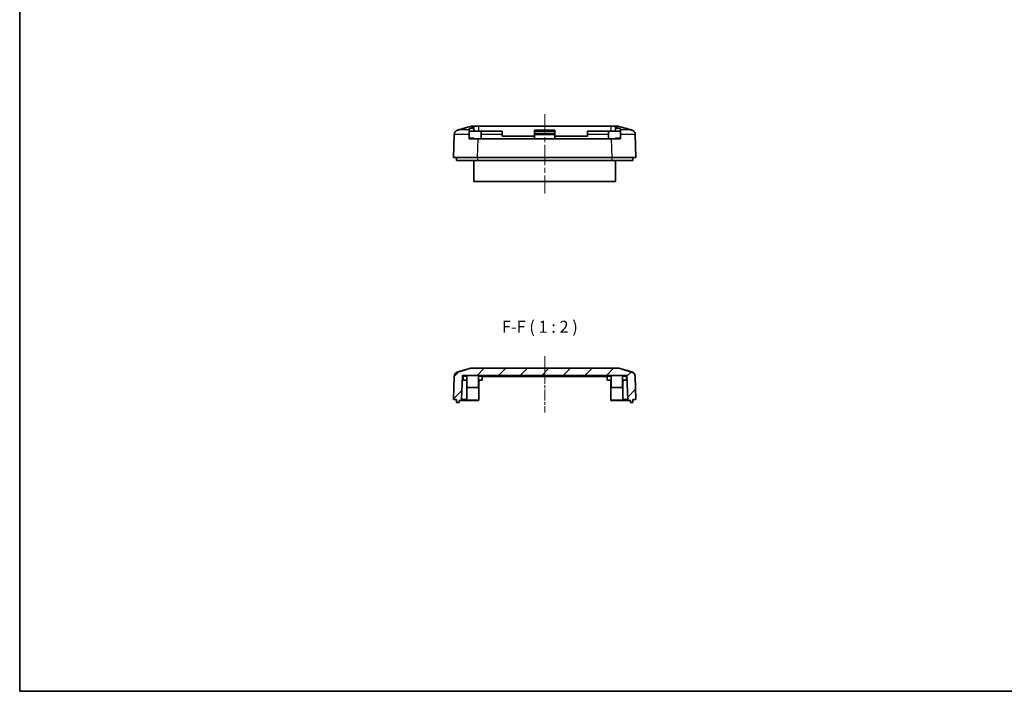
# Model space of a CAD drawing. Units: millimetres. Extents: x 0 to 5188, y 0 to 562.
# Drawn here: x 4196 to 4606, y 0 to 280 of the extents above; entities that cross this region are included whole.
import ezdxf

# ---------------------------------------------------------------- set-up
doc = ezdxf.new("R2010")
doc.units = ezdxf.units.MM
doc.header["$LTSCALE"] = 1.5
doc.linetypes.add('CHAIN', pattern=[0.3543, 0.2362, -0.0295, 0.0591, -0.0295])
for name, color, linetype, lineweight in [('Border (ISO)', 7, 'Continuous', 35), ('Symbol (ISO)', 7, 'Continuous', 18), ('Visible (ISO)', 7, 'Continuous', 35), ('Visible Narrow (ISO)', 7, 'Continuous', 25)]:
    doc.layers.add(name, color=color, linetype=linetype, lineweight=lineweight)
doc.layers.add('Centerline (ISO)', color=7, linetype='Continuous', lineweight=18, true_color=0x80ffff)
doc.layers.add('Hatch (ISO)', color=1, linetype='Continuous', lineweight=18, true_color=0xff0000)
doc.styles.add('Note Text (TK)', font='txt')

# ---------------------------------------------------------------- blocks, each defined once
blk = doc.blocks.new('図面枠 tk図枠')
at = {"layer": 'Border (ISO)'}
for p, q in [((14.5, 289), (14.5, 8)), ((14.5, 8), (405.5, 8))]:
    blk.add_line(p, q, dxfattribs=at)

msp = doc.modelspace()

# ---------------------------------------------------------------- hatches: boundary and pattern name
at = {"layer": 'Hatch (ISO)'}
h = msp.add_hatch(dxfattribs=at)
h.set_pattern_fill('ANSI31', color=256, scale=50.8, style=0)
h.set_pattern_definition([(45, (4166.5, -16), (-4.49013, 4.49013), [])])
edge = h.paths.add_edge_path()
edge.add_line((4448.768, 121.1219), (4449.8701, 121.1219))
edge.add_line((4449.8701, 121.1219), (4449.8701, 120.3219))
edge.add_line((4449.8701, 120.3219), (4450.8701, 120.3219))
edge.add_line((4450.8701, 120.3219), (4450.8701, 121.6219))
edge.add_line((4450.8701, 121.6219), (4452.1701, 121.6219))
edge.add_line((4452.1701, 121.6219), (4451.8368, 131.1653))
edge.add_spline(control_points=[(4451.8368, 131.1653), (4451.8312, 131.3259), (4451.8062, 131.4852), (4451.7188, 131.7945), (4451.6565, 131.9433), (4451.4486, 132.3095), (4451.277, 132.5087), (4450.8671, 132.83), (4450.6327, 132.9492), (4450.3821, 133.02)], knot_values=[-0.25267851, -0.25267851, -0.25267851, -0.25267851, -0.20446815, -0.20446815, -0.15625779, -0.15625779, -0.07812889, -0.07812889, 0, 0, 0, 0], degree=3, periodic=0)
edge.add_line((4450.3821, 133.02), (4444.9829, 134.5465))
edge.add_spline(control_points=[(4444.9829, 134.5465), (4444.8945, 134.5715), (4444.8045, 134.5904), (4444.6224, 134.6156), (4444.5307, 134.6219), (4444.4388, 134.6219)], knot_values=[-0.05512783, -0.05512783, -0.05512783, -0.05512783, -0.02756391, -0.02756391, 0, 0, 0, 0], degree=3, periodic=0)
edge.add_line((4444.4388, 134.6219), (4383.9013, 134.6219))
edge.add_spline(control_points=[(4383.9013, 134.6219), (4383.8094, 134.6219), (4383.7177, 134.6156), (4383.5356, 134.5904), (4383.4456, 134.5715), (4383.3572, 134.5465)], knot_values=[-0.05512783, -0.05512783, -0.05512783, -0.05512783, -0.02756391, -0.02756391, 0, 0, 0, 0], degree=3, periodic=0)
edge.add_line((4383.3572, 134.5465), (4377.958, 133.02))
edge.add_spline(control_points=[(4377.958, 133.02), (4377.8033, 132.9763), (4377.6545, 132.9141), (4377.375, 132.7554), (4377.2453, 132.6596), (4376.9392, 132.3703), (4376.7867, 132.1562), (4376.5722, 131.6815), (4376.5124, 131.4255), (4376.5033, 131.1653)], knot_values=[-0.25267851, -0.25267851, -0.25267851, -0.25267851, -0.20446815, -0.20446815, -0.15625779, -0.15625779, -0.07812889, -0.07812889, 0, 0, 0, 0], degree=3, periodic=0)
edge.add_line((4376.5033, 131.1653), (4376.1701, 121.6219))
edge.add_line((4376.1701, 121.6219), (4377.4701, 121.6219))
edge.add_line((4377.4701, 121.6219), (4377.4701, 120.3219))
edge.add_line((4377.4701, 120.3219), (4378.4701, 120.3219))
edge.add_line((4378.4701, 120.3219), (4378.4701, 121.1219))
edge.add_line((4378.4701, 121.1219), (4379.5721, 121.1219))
edge.add_line((4379.5721, 121.1219), (4379.5721, 121.6219))
edge.add_line((4379.5721, 121.6219), (4379.918, 131.5254))
edge.add_ellipse((4380.0179, 131.5219), major_axis=(-0.0999, 0.0035), ratio=1, start_angle=272, end_angle=360, ccw=False)
edge.add_line((4380.0179, 131.6219), (4448.3222, 131.6219))
edge.add_ellipse((4448.3222, 131.5219), major_axis=(0, 0.1), ratio=1, start_angle=272, end_angle=360, ccw=False)
edge.add_line((4448.4221, 131.5254), (4448.768, 121.6219))
edge.add_line((4448.768, 121.6219), (4448.768, 121.1219))

# ---------------------------------------------------------------- linework, layer by layer
at = {"layer": 'Centerline (ISO)', "linetype": 'CHAIN', "ltscale": 23.990969}
msp.add_line((4414.1701, 240.4065), (4414.1701, 207.3065), dxfattribs=at)
at = {"layer": 'Centerline (ISO)', "linetype": 'CHAIN', "ltscale": 13.056587}
msp.add_line((4414.1701, 139.6219), (4414.1701, 116.1219), dxfattribs=at)
at = {"layer": 'Visible (ISO)'}
for p, q in [((4382.6701, 233.8734), (4382.6701, 234.4092)), ((4382.6701, 232.0275), (4382.6701, 233.8734)), ((4384.6701, 235.4065), (4383.9011, 235.4065)), ((4384.6701, 235.3378), (4384.6701, 235.4065)), ((4386.6701, 235.4065), (4384.6701, 235.4065)), ((4384.6701, 234.6488), (4384.6701, 235.3378)), ((4384.6701, 234.6488), (4384.6701, 233.4065)), ((4386.6701, 235.4065), (4441.6701, 235.4065)), ((4443.6701, 235.4065), (4441.6701, 235.4065)), ((4443.6701, 235.4065), (4443.6701, 235.3378)), ((4444.439, 235.4065), (4443.6701, 235.4065)), ((4443.6701, 235.3378), (4443.6701, 234.6488)), ((4443.6701, 234.6488), (4443.6701, 233.4065)), ((4445.6701, 234.4092), (4445.6701, 233.8734)), ((4445.6701, 233.8734), (4445.6701, 232.0275)), ((4376.5033, 231.9505), (4376.1701, 222.4065)), ((4382.6701, 233.4065), (4384.6701, 233.4065)), ((4382.6701, 232.0275), (4382.6701, 230.2065)), ((4382.6701, 230.4065), (4384.6701, 230.4065)), ((4382.6701, 230.2065), (4386.4363, 230.2065)), ((4384.6701, 233.4065), (4384.6701, 233.3065)), ((4384.6701, 233.3065), (4387.6701, 233.3065)), ((4384.6701, 230.2065), (4384.6701, 230.4065)), ((4441.9038, 230.2065), (4386.4363, 230.2065)), ((4396.4201, 233.3065), (4387.6701, 233.3065)), ((4387.6701, 233.3065), (4387.6701, 230.2065)), ((4396.4201, 233.3065), (4396.4201, 232.1065)), ((4396.4201, 232.1065), (4396.4201, 231.3065)), ((4396.4201, 231.3065), (4409.9201, 231.3065)), ((4409.9201, 231.3065), (4409.9201, 233.7316)), ((4409.9201, 233.7316), (4418.4201, 233.7316)), ((4418.4201, 233.3065), (4409.9201, 233.3065)), ((4418.4201, 232.4065), (4409.9201, 232.4065)), ((4409.9201, 231.9065), (4418.4201, 231.9065)), ((4409.9201, 231.3065), (4409.9201, 230.2065)), ((4418.4201, 233.7316), (4418.4201, 231.3065)), ((4418.4201, 231.3065), (4431.9201, 231.3065)), ((4418.4201, 231.3065), (4418.4201, 230.2065)), ((4431.9201, 232.1065), (4431.9201, 233.3065)), ((4440.6701, 233.3065), (4431.9201, 233.3065)), ((4431.9201, 232.1065), (4431.9201, 231.3065)), ((4440.6701, 233.3065), (4443.6701, 233.3065)), ((4440.6701, 233.3065), (4440.6701, 230.2065)), ((4441.9038, 230.2065), (4445.6701, 230.2065)), ((4443.6701, 233.3065), (4443.6701, 233.4065)), ((4443.6701, 233.4065), (4445.6701, 233.4065)), ((4443.6701, 230.4065), (4445.6701, 230.4065)), ((4443.6701, 230.4065), (4443.6701, 230.2065)), ((4445.6701, 230.2065), (4445.6701, 232.0275)), ((4452.1701, 222.4065), (4451.8368, 231.9498)), ((4386.164, 222.4065), (4376.1701, 222.4065)), ((4377.4701, 222.4065), (4377.4701, 221.9065)), ((4377.4701, 221.9065), (4377.4701, 221.1065)), ((4442.1761, 222.4065), (4386.164, 222.4065)), ((4452.1701, 222.4065), (4442.1761, 222.4065)), ((4450.8701, 222.4065), (4450.8701, 221.9065)), ((4450.8701, 221.9065), (4450.8701, 221.1065)), ((4377.4701, 221.1065), (4386.164, 221.1065)), ((4384.6701, 221.1065), (4384.6701, 212.3065)), ((4386.164, 221.1065), (4442.1761, 221.1065)), ((4442.1761, 221.1065), (4450.8701, 221.1065)), ((4443.6701, 221.1065), (4443.6701, 212.3065)), ((4384.6701, 212.3065), (4443.6701, 212.3065)), ((4383.3572, 134.5465), (4377.958, 133.02)), ((4379.5721, 121.6219), (4379.918, 131.5254)), ((4380.0179, 131.6219), (4448.3222, 131.6219)), ((4381.7701, 131.6219), (4381.7701, 126.6219)), ((4444.4388, 134.6219), (4383.9013, 134.6219)), ((4386.5701, 131.6219), (4386.5701, 126.6219)), ((4441.7701, 131.6219), (4441.7701, 126.6219)), ((4450.3821, 133.02), (4444.9829, 134.5465)), ((4446.5701, 131.6219), (4446.5701, 126.6219)), ((4448.4221, 131.5254), (4448.768, 121.6219)), ((4376.5033, 131.1653), (4376.1701, 121.6219)), ((4380.1701, 131.1219), (4380.1701, 129.6219)), ((4381.7701, 129.6219), (4380.1701, 129.6219)), ((4381.6701, 129.1219), (4381.6701, 121.2219)), ((4388.1701, 129.6219), (4386.5701, 129.6219)), ((4386.6701, 129.1219), (4386.6701, 121.2219)), ((4388.1701, 131.1219), (4388.1701, 129.6219)), ((4388.1701, 131.1219), (4440.1701, 131.1219)), ((4440.1701, 131.1219), (4440.1701, 129.6219)), ((4441.7701, 129.6219), (4440.1701, 129.6219)), ((4441.6701, 129.1219), (4441.6701, 121.2219)), ((4448.1701, 129.6219), (4446.5701, 129.6219)), ((4446.6701, 129.1219), (4446.6701, 121.2219)), ((4448.1701, 131.1219), (4448.1701, 129.6219)), ((4452.1701, 121.6219), (4451.8368, 131.1653)), ((4386.5701, 126.6219), (4381.7701, 126.6219)), ((4446.5701, 126.6219), (4441.7701, 126.6219)), ((4376.1701, 121.6219), (4377.4701, 121.6219)), ((4377.4701, 121.6219), (4377.4701, 120.3219)), ((4377.4701, 120.3219), (4378.4701, 120.3219)), ((4378.4701, 120.3219), (4378.4701, 121.1219)), ((4378.4701, 121.1219), (4379.5721, 121.1219)), ((4379.5721, 121.1219), (4379.5721, 121.6219)), ((4379.5721, 121.6219), (4381.6701, 121.6219)), ((4379.5721, 121.1219), (4386.1681, 121.1219)), ((4386.6701, 121.2219), (4381.6701, 121.2219)), ((4386.1681, 121.1219), (4386.6201, 121.1219)), ((4386.6201, 121.2219), (4386.6201, 121.1219)), ((4446.6701, 121.2219), (4441.6701, 121.2219)), ((4441.7201, 121.2219), (4441.7201, 121.1219)), ((4441.7201, 121.1219), (4442.172, 121.1219)), ((4442.172, 121.1219), (4448.768, 121.1219)), ((4446.6701, 121.6219), (4448.768, 121.6219)), ((4448.768, 121.6219), (4448.768, 121.1219)), ((4448.768, 121.1219), (4449.8701, 121.1219)), ((4449.8701, 121.1219), (4449.8701, 120.3219)), ((4449.8701, 120.3219), (4450.8701, 120.3219)), ((4450.8701, 120.3219), (4450.8701, 121.6219)), ((4450.8701, 121.6219), (4452.1701, 121.6219))]:
    msp.add_line(p, q, dxfattribs=at)
for centre, radius, start, end in [((4383.9011, 233.4065), 2, 90, 105.76907), ((4444.439, 233.4065), 2, 74.23093, 90), ((4380.0179, 131.5219), 0.1, 90, 178), ((4379.6701, 131.1219), 0.5, 0, 54.515829), ((4388.6701, 131.1219), 0.5, 90, 180), ((4439.6701, 131.1219), 0.5, 0, 90), ((4448.6701, 131.1219), 0.5, 125.484171, 180), ((4448.3222, 131.5219), 0.1, 2, 90), ((4381.1701, 129.1219), 0.5, 0, 90), ((4387.1701, 129.1219), 0.5, 90, 180), ((4441.1701, 129.1219), 0.5, 0, 90), ((4447.1701, 129.1219), 0.5, 90, 180)]:
    msp.add_arc(centre, radius, start, end, dxfattribs=at)
for points, knots in [([(4376.5033, 231.9505), (4376.5108, 232.165), (4376.5547, 232.3759), (4376.6925, 232.7596), (4376.7886, 232.9257), (4377.0081, 233.2288), (4377.1297, 233.3436), (4377.3774, 233.5477), (4377.4906, 233.6123), (4377.6738, 233.7081), (4377.745, 233.7375), (4377.8645, 233.7829), (4377.9128, 233.7983), (4377.9646, 233.8137), (4377.9741, 233.8164), (4377.9833, 233.819)], [0.0007079765, 0.0007079765, 0.0007079765, 0.0007079765, 0.0065517302, 0.0065517302, 0.013035442, 0.013035442, 0.0215596088, 0.0215596088, 0.0333871307, 0.0333871307, 0.0452146525, 0.0452146525, 0.0570421743, 0.0570421743, 0.0598455857, 0.0598455857, 0.0598455857, 0.0598455857]), ([(4377.9833, 233.819), (4377.9444, 233.8081), (4377.8997, 233.7945), (4377.7903, 233.7555), (4377.7256, 233.7305), (4377.5606, 233.6511), (4377.4597, 233.5981), (4377.1993, 233.4087), (4377.0328, 233.2724), (4376.7389, 232.8492), (4376.6174, 232.6117), (4376.5249, 232.206), (4376.5078, 232.0787), (4376.5033, 231.9505)], [1.189555672, 1.189555672, 1.189555672, 1.189555672, 1.2013546008, 1.2013546008, 1.2131535296, 1.2131535296, 1.2249524584, 1.2249524584, 1.2367513872, 1.2367513872, 1.2450579298, 1.2450579298, 1.248550316, 1.248550316, 1.248550316, 1.248550316]), ([(4382.6701, 234.4092), (4383.0121, 234.4619), (4383.3558, 234.5097), (4384.0218, 234.5896), (4384.3455, 234.6228), (4384.6701, 234.6488)], [-0.251689649, -0.251689649, -0.251689649, -0.251689649, -0.147922969, -0.147922969, -0.050147994, -0.050147994, -0.050147994, -0.050147994]), ([(4443.6701, 234.6488), (4443.9585, 234.6257), (4444.2463, 234.5969), (4444.9125, 234.5196), (4445.2923, 234.4673), (4445.6701, 234.4092)], [-0.251256198, -0.251256198, -0.251256198, -0.251256198, -0.164657021, -0.164657021, -0.050515639, -0.050515639, -0.050515639, -0.050515639]), ([(4450.3568, 233.819), (4450.3957, 233.8081), (4450.4404, 233.7945), (4450.5498, 233.7555), (4450.6145, 233.7305), (4450.7795, 233.6511), (4450.8804, 233.5981), (4451.1408, 233.4087), (4451.3073, 233.2724), (4451.6012, 232.8492), (4451.7227, 232.6117), (4451.8152, 232.206), (4451.8323, 232.0787), (4451.8368, 231.9505)], [1.1895556723, 1.1895556723, 1.1895556723, 1.1895556723, 1.2013546011, 1.2013546011, 1.2131535299, 1.2131535299, 1.2249524587, 1.2249524587, 1.2367513875, 1.2367513875, 1.2450579301, 1.2450579301, 1.2485503163, 1.2485503163, 1.2485503163, 1.2485503163]), ([(4377.9833, 133.0345), (4377.9444, 133.0235), (4377.8997, 133.01), (4377.7903, 132.971), (4377.7256, 132.9459), (4377.5606, 132.8665), (4377.4597, 132.8136), (4377.1993, 132.6242), (4377.0328, 132.4879), (4376.7389, 132.0647), (4376.6174, 131.8272), (4376.5249, 131.4215), (4376.5078, 131.2941), (4376.5033, 131.1659)], [1.189555672, 1.189555672, 1.189555672, 1.189555672, 1.2013546008, 1.2013546008, 1.2131535296, 1.2131535296, 1.2249524584, 1.2249524584, 1.2367513872, 1.2367513872, 1.2450579298, 1.2450579298, 1.248550316, 1.248550316, 1.248550316, 1.248550316]), ([(4377.958, 133.02), (4377.8033, 132.9763), (4377.6545, 132.9141), (4377.375, 132.7554), (4377.2453, 132.6596), (4376.9392, 132.3703), (4376.7867, 132.1562), (4376.5722, 131.6815), (4376.5124, 131.4255), (4376.5033, 131.1653)], [-0.252678506, -0.252678506, -0.252678506, -0.252678506, -0.204468148, -0.204468148, -0.156257789, -0.156257789, -0.078128895, -0.078128895, 0, 0, 0, 0]), ([(4376.5033, 131.1659), (4376.5107, 131.3758), (4376.5513, 131.5845), (4376.6234, 131.7817), (4376.6954, 131.979), (4376.7988, 132.1648), (4376.9284, 132.33), (4377.0581, 132.4953), (4377.214, 132.6399), (4377.3884, 132.7568), (4377.5629, 132.8737), (4377.7559, 132.9629), (4377.958, 133.02)], [0, 0, 0, 0, 0.250000063, 0.250000063, 0.250000063, 0.500000125, 0.500000125, 0.500000125, 0.750000188, 0.750000188, 0.750000188, 0.999937874, 0.999937874, 0.999937874, 0.999937874]), ([(4383.9013, 134.6219), (4383.8094, 134.6219), (4383.7177, 134.6156), (4383.5356, 134.5904), (4383.4456, 134.5715), (4383.3572, 134.5465)], [-0.0551278262, -0.0551278262, -0.0551278262, -0.0551278262, -0.0275639131, -0.0275639131, 0, 0, 0, 0]), ([(4444.9829, 134.5465), (4444.8945, 134.5715), (4444.8045, 134.5904), (4444.6224, 134.6156), (4444.5307, 134.6219), (4444.4388, 134.6219)], [-0.0551278262, -0.0551278262, -0.0551278262, -0.0551278262, -0.0275639131, -0.0275639131, 0, 0, 0, 0]), ([(4451.8368, 131.166), (4451.8293, 131.3805), (4451.7854, 131.5914), (4451.6476, 131.9751), (4451.5515, 132.1413), (4451.3319, 132.4444), (4451.2102, 132.5592), (4450.9626, 132.7632), (4450.8495, 132.8278), (4450.6662, 132.9236), (4450.595, 132.953), (4450.4753, 132.9985), (4450.4269, 133.0139), (4450.3752, 133.0292), (4450.3658, 133.0319), (4450.3568, 133.0345)], [0.0007084953, 0.0007084953, 0.0007084953, 0.0007084953, 0.0065523317, 0.0065523317, 0.0130362198, 0.0130362198, 0.0215559423, 0.0215559423, 0.0333547675, 0.0333547675, 0.0451535927, 0.0451535927, 0.056952418, 0.056952418, 0.0597026215, 0.0597026215, 0.0597026215, 0.0597026215]), ([(4451.8368, 131.1653), (4451.8312, 131.3259), (4451.8062, 131.4852), (4451.7188, 131.7945), (4451.6565, 131.9433), (4451.4486, 132.3095), (4451.277, 132.5087), (4450.8671, 132.83), (4450.6327, 132.9492), (4450.3821, 133.02)], [-0.252678506, -0.252678506, -0.252678506, -0.252678506, -0.204468148, -0.204468148, -0.156257789, -0.156257789, -0.078128895, -0.078128895, 0, 0, 0, 0])]:
    msp.add_open_spline(points, degree=3, knots=knots, dxfattribs=at)
for points in [[(4377.9833, 233.819), (4379.7754, 234.3226), (4381.568, 234.8258), (4383.3576, 235.3312)], [(4377.9833, 233.819), (4379.1924, 234.1588), (4380.4013, 234.4985), (4381.6099, 234.8387)], [(4444.9825, 235.3312), (4446.7721, 234.8258), (4448.5647, 234.3226), (4450.3568, 233.819)], [(4446.7302, 234.8387), (4447.9388, 234.4985), (4449.1477, 234.1588), (4450.3568, 233.819)], [(4376.5033, 231.9505), (4376.5092, 232.1176), (4376.5363, 232.2841), (4376.5835, 232.4446)], [(4376.5033, 231.9505), (4376.5091, 232.1155), (4376.5355, 232.2798), (4376.5815, 232.4385)], [(4377.9833, 133.0345), (4379.1924, 133.3742), (4380.4013, 133.714), (4381.6099, 134.0541)], [(4379.9603, 131.5291), (4379.9337, 131.548), (4379.926, 131.5652), (4379.9363, 131.5797)], [(4381.5427, 134.0335), (4381.5795, 134.0461), (4381.63, 134.0604), (4381.6934, 134.0761)], [(4446.6467, 134.0761), (4446.71, 134.0604), (4446.7606, 134.0461), (4446.7974, 134.0335)], [(4446.7302, 134.0541), (4447.9388, 133.714), (4449.1477, 133.3742), (4450.3568, 133.0345)], [(4448.4039, 131.5797), (4448.4141, 131.5652), (4448.4064, 131.548), (4448.3798, 131.5291)]]:
    msp.add_open_spline(points, degree=3, dxfattribs=at)
at = {"layer": 'Visible Narrow (ISO)'}
for p, q in [((4386.6701, 233.3065), (4386.6701, 235.4065)), ((4441.6701, 235.4065), (4441.6701, 233.3065)), ((4386.164, 222.4065), (4386.4363, 230.2065)), ((4387.6701, 232.1065), (4396.4201, 232.1065)), ((4409.9201, 232.31), (4418.4201, 232.31)), ((4431.9201, 232.1065), (4440.6701, 232.1065)), ((4441.9038, 230.2065), (4442.1761, 222.4065)), ((4386.164, 222.4065), (4386.164, 221.9065)), ((4386.164, 221.9065), (4386.164, 221.1065)), ((4442.1761, 222.4065), (4442.1761, 221.9065)), ((4442.1761, 221.9065), (4442.1761, 221.1065)), ((4388.3748, 131.5254), (4439.9653, 131.5254)), ((4381.7701, 131.1219), (4380.1701, 131.1219)), ((4381.7701, 129.1219), (4381.6701, 129.1219)), ((4388.1701, 131.1219), (4386.5701, 131.1219)), ((4386.6701, 129.1219), (4386.5701, 129.1219)), ((4441.7701, 131.1219), (4440.1701, 131.1219)), ((4441.7701, 129.1219), (4441.6701, 129.1219)), ((4448.1701, 131.1219), (4446.5701, 131.1219)), ((4446.6701, 129.1219), (4446.5701, 129.1219)), ((4386.1681, 121.2219), (4386.1681, 121.1219)), ((4442.172, 121.2219), (4442.172, 121.1219))]:
    msp.add_line(p, q, dxfattribs=at)
for centre, major_axis, start_param, end_param in [((4386.5219, 131.5219), (6.6039, -0.0035), 3.02241174, 3.14157506), ((4441.8182, 131.5219), (6.6039, 0.0035), 0.00001815, 0.11918147)]:
    msp.add_ellipse(centre, major_axis=major_axis, ratio=0.00052783, start_param=start_param, end_param=end_param, dxfattribs=at)
for points, knots in [([(4382.6701, 233.8734), (4382.5138, 233.8752), (4382.3603, 233.8768), (4381.8201, 233.8821), (4381.4489, 233.8847), (4380.8856, 233.887), (4380.6788, 233.8875), (4380.0836, 233.8875), (4379.7231, 233.8857), (4378.9087, 233.8762), (4378.5297, 233.8659), (4378.1276, 233.8421), (4378.0273, 233.8313), (4377.9835, 233.819)], [-0.876637606, -0.876637606, -0.876637606, -0.876637606, -0.828113199, -0.828113199, -0.703114981, -0.703114981, -0.624991094, -0.624991094, -0.46874332, -0.46874332, -0.218746883, -0.218746883, -0.059845586, -0.059845586, -0.059845586, -0.059845586]), ([(4383.3576, 235.3312), (4383.3631, 235.3327), (4383.4065, 235.334), (4383.5623, 235.3361), (4383.6686, 235.3368), (4383.8885, 235.3376), (4383.9846, 235.3378), (4384.1569, 235.338), (4384.227, 235.3381), (4384.4154, 235.3381), (4384.5388, 235.338), (4384.6701, 235.3378)], [-0.411060733, -0.411060733, -0.411060733, -0.411060733, -0.340294387, -0.340294387, -0.274097303, -0.274097303, -0.232724125, -0.232724125, -0.206865889, -0.206865889, -0.166308263, -0.166308263, -0.166308263, -0.166308263]), ([(4443.6701, 235.3378), (4443.7177, 235.3379), (4443.7643, 235.3379), (4443.8901, 235.338), (4443.967, 235.3381), (4444.186, 235.3381), (4444.3192, 235.3379), (4444.6217, 235.3371), (4444.7633, 235.3363), (4444.9345, 235.334), (4444.9771, 235.3327), (4444.9825, 235.3312)], [-0.247261834, -0.247261834, -0.247261834, -0.247261834, -0.23260855, -0.23260855, -0.206763156, -0.206763156, -0.155072367, -0.155072367, -0.072367105, -0.072367105, -0.002671263, -0.002671263, -0.002671263, -0.002671263]), ([(4450.3565, 233.819), (4450.3116, 233.8315), (4450.2076, 233.8426), (4449.8466, 233.8635), (4449.5631, 233.8723), (4448.9703, 233.8821), (4448.711, 233.8847), (4448.247, 233.887), (4448.0583, 233.8875), (4447.4661, 233.8875), (4447.0288, 233.8857), (4446.274, 233.8798), (4445.9773, 233.877), (4445.6701, 233.8734)], [-1.189555672, -1.189555672, -1.189555672, -1.189555672, -1.027514948, -1.027514948, -0.82763362, -0.82763362, -0.702707791, -0.702707791, -0.624629147, -0.624629147, -0.468471861, -0.468471861, -0.373031789, -0.373031789, -0.373031789, -0.373031789]), ([(4376.5033, 231.9505), (4376.5041, 231.9733), (4376.6296, 231.9931), (4377.1633, 232.0274), (4377.604, 232.0403), (4378.5523, 232.0522), (4378.9723, 232.0545), (4379.666, 232.0545), (4379.9071, 232.0539), (4380.5637, 232.051), (4380.9964, 232.0477), (4381.843, 232.0389), (4382.25, 232.0337), (4382.6701, 232.0275)], [0.000708492, 0.000708492, 0.000708492, 0.000708492, 0.218746883, 0.218746883, 0.46874332, 0.46874332, 0.624991094, 0.624991094, 0.703114981, 0.703114981, 0.828113199, 0.828113199, 0.936394245, 0.936394245, 0.936394245, 0.936394245]), ([(4445.6701, 232.0275), (4446.2716, 232.0364), (4446.8471, 232.0431), (4447.9369, 232.0522), (4448.4466, 232.0545), (4449.1368, 232.0545), (4449.3566, 232.054), (4449.8972, 232.051), (4450.1992, 232.0477), (4450.8892, 232.0354), (4451.2188, 232.0243), (4451.7056, 231.9938), (4451.8359, 231.9736), (4451.8368, 231.9505)], [0.313063245, 0.313063245, 0.313063245, 0.313063245, 0.468471861, 0.468471861, 0.624629147, 0.624629147, 0.702707791, 0.702707791, 0.82763362, 0.82763362, 1.027514948, 1.027514948, 1.248549798, 1.248549798, 1.248549798, 1.248549798])]:
    msp.add_open_spline(points, degree=3, knots=knots, dxfattribs=at)

# ---------------------------------------------------------------- block references
at = {"xscale": 2, "yscale": 2, "zscale": 2}
msp.add_blockref('図面枠 tk図枠', (4166.5, -16), dxfattribs=at)

# ---------------------------------------------------------------- texts
at = {"layer": 'Symbol (ISO)', "color": 7, "insert": (4396.3305, 147.794), "char_height": 5, "attachment_point": 7, "style": 'Note Text (TK)'}
msp.add_mtext('F-F ( 1 : 2 )', dxfattribs=at)

doc.saveas('drawing.dxf')
